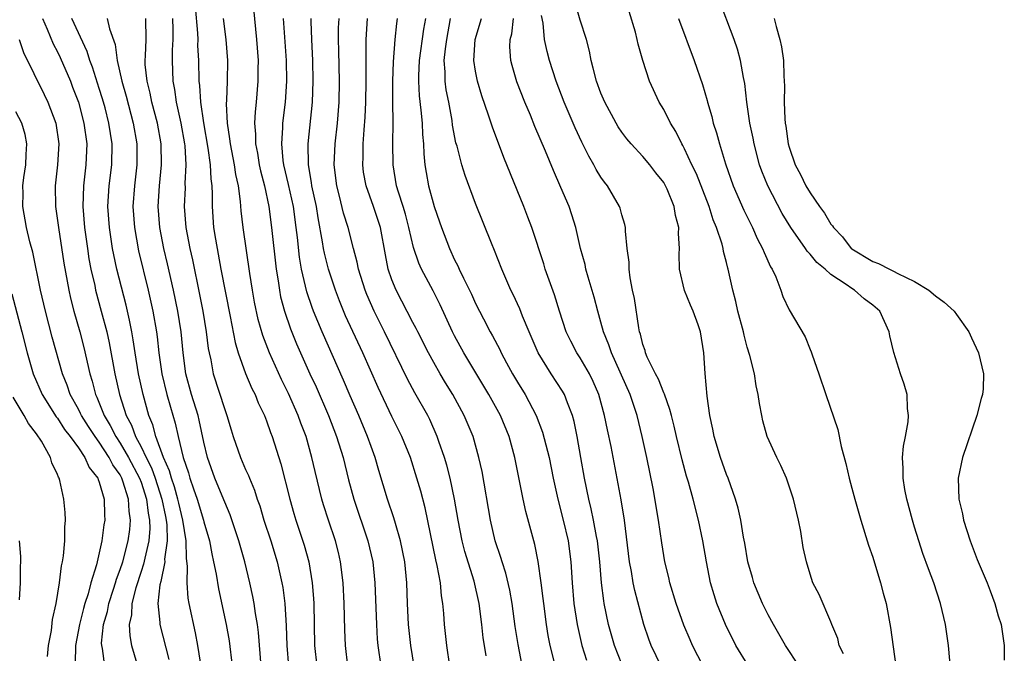
# Model space of a CAD drawing. Units: inches. Extents: x 2604000 to 2607000, y 1530000 to 1533000.
# Drawn here: x 2604305 to 2604400, y 1530160 to 1530221 of the extents above; entities that cross this region are included whole.
import ezdxf

# ---------------------------------------------------------------- set-up
doc = ezdxf.new("R2010")
doc.units = ezdxf.units.IN
doc.header["$MEASUREMENT"] = 0
doc.layers.add('LD26041530_2ft', color=73, linetype='Continuous')

msp = doc.modelspace()

# ---------------------------------------------------------------- linework, layer by layer
at = {"layer": 'LD26041530_2ft'}
for points, elevation in [([(2604327.648, 1530223), (2604328.054, 1530219), (2604328.198, 1530217), (2604328.182, 1530216.181), (2604328.182, 1530215), (2604328.015, 1530213), (2604327.912, 1530212.088), (2604327.862, 1530211), (2604327.95, 1530209.95), (2604327.939, 1530209), (2604328.126, 1530208.126), (2604328.297, 1530207), (2604328.421, 1530206.421), (2604328.79, 1530205), (2604329.21, 1530203), (2604329.484, 1530201), (2604329.916, 1530197), (2604330.101, 1530195.899), (2604330.226, 1530195), (2604330.351, 1530194.351), (2604330.708, 1530193), (2604331.294, 1530191.294), (2604331.879, 1530189.879), (2604333.157, 1530187), (2604333.734, 1530185.734), (2604334.922, 1530183), (2604335.702, 1530181), (2604336.324, 1530179), (2604336.851, 1530176.851), (2604337.35, 1530175), (2604338.705, 1530171), (2604339.159, 1530169), (2604339.373, 1530167), (2604339.509, 1530163), (2604339.601, 1530161.602), (2604339.664, 1530161), (2604339.939, 1530159)], 7258), ([(2604379.96, 1530159), (2604378.644, 1530161), (2604377.49, 1530163), (2604377, 1530163.92), (2604376.454, 1530165), (2604375.614, 1530167), (2604375.491, 1530167.491), (2604375.04, 1530169), (2604374.768, 1530170.769), (2604374.65, 1530171.35), (2604374.384, 1530173), (2604374.121, 1530174.121), (2604373.874, 1530175), (2604373.157, 1530177), (2604373, 1530177.373), (2604372.425, 1530179), (2604371.816, 1530181), (2604371.701, 1530181.702), (2604371.406, 1530183), (2604371.151, 1530184.849), (2604370.972, 1530187.028), (2604370.848, 1530189), (2604370.529, 1530191), (2604370.313, 1530191.687), (2604369.821, 1530193), (2604369.557, 1530193.557), (2604368.985, 1530194.985), (2604368.507, 1530197), (2604368.492, 1530198.492), (2604368.504, 1530199), (2604368.428, 1530200.428), (2604368.451, 1530201), (2604368.135, 1530202.135), (2604368.013, 1530203), (2604367.325, 1530204.676), (2604367.181, 1530205), (2604367, 1530205.31), (2604366.244, 1530206.244), (2604365.664, 1530207), (2604365, 1530207.788), (2604363.88, 1530209), (2604363.483, 1530209.483), (2604363, 1530210.12), (2604362.646, 1530210.646), (2604362.441, 1530211), (2604361.371, 1530213), (2604361, 1530213.852), (2604360.56, 1530215), (2604360.264, 1530216.264), (2604360.045, 1530217), (2604359.893, 1530217.893), (2604359.6, 1530219), (2604359, 1530220.841), (2604358.536, 1530222.536)], 7236), ([(2604394.483, 1530158.483), (2604394.252, 1530161), (2604393.961, 1530163), (2604393.495, 1530165), (2604392.839, 1530167), (2604392.331, 1530168.331), (2604391.806, 1530169.806), (2604391.401, 1530171), (2604391, 1530172.311), (2604390.793, 1530173), (2604390.266, 1530175), (2604390.076, 1530175.924), (2604389.898, 1530177), (2604389.92, 1530177.92), (2604389.849, 1530179), (2604389.941, 1530180.059), (2604390.143, 1530181), (2604390.389, 1530182.389), (2604390.434, 1530183), (2604390.341, 1530183.659), (2604390.281, 1530185), (2604389.998, 1530185.997), (2604389.663, 1530187), (2604389.025, 1530189.025), (2604388.644, 1530190.644), (2604388.578, 1530191), (2604387.672, 1530193), (2604387, 1530193.553), (2604386.183, 1530194.184), (2604385.27, 1530195), (2604385, 1530195.146), (2604384.469, 1530195.531), (2604383, 1530196.499), (2604382.437, 1530197), (2604381.645, 1530197.645), (2604381, 1530198.453), (2604380.726, 1530198.726), (2604380.554, 1530199), (2604379.15, 1530201), (2604378.346, 1530202.347), (2604376.958, 1530205), (2604376.389, 1530206.389), (2604376.176, 1530207), (2604375.644, 1530209), (2604375.553, 1530209.553), (2604375.251, 1530211), (2604374.966, 1530213), (2604374.774, 1530214.774), (2604374.643, 1530215.357), (2604374.349, 1530217), (2604374.056, 1530218.056), (2604373.732, 1530219), (2604372.245, 1530223)], 7230), ([(2604322.162, 1530222.162), (2604322.386, 1530219.614), (2604322.415, 1530219), (2604322.408, 1530218.409), (2604322.491, 1530217), (2604322.538, 1530215), (2604322.599, 1530214.599), (2604322.694, 1530213), (2604322.97, 1530211.03), (2604323.392, 1530208.609), (2604323.612, 1530207), (2604323.658, 1530205.658), (2604323.757, 1530205), (2604323.8, 1530204.2), (2604323.786, 1530203), (2604323.936, 1530201), (2604324.104, 1530199.895), (2604324.642, 1530197), (2604325.529, 1530192.471), (2604325.992, 1530189.992), (2604326.287, 1530189), (2604327, 1530187.013), (2604327.597, 1530185.597), (2604327.904, 1530185), (2604328.208, 1530184.208), (2604328.796, 1530183), (2604329, 1530182.482), (2604329.385, 1530181.385), (2604329.545, 1530181), (2604330.378, 1530178.378), (2604331.218, 1530175), (2604331.618, 1530173.618), (2604331.8, 1530173), (2604332.594, 1530170.594), (2604333.044, 1530169), (2604333.375, 1530167), (2604333.489, 1530165.489), (2604333.512, 1530165), (2604333.592, 1530161), (2604333.825, 1530159)], 7262), ([(2604384.189, 1530160.188), (2604383.794, 1530161), (2604383.649, 1530161.649), (2604383.093, 1530163), (2604383, 1530163.261), (2604381.866, 1530165.866), (2604381.282, 1530167), (2604381, 1530167.813), (2604380.651, 1530169), (2604380.355, 1530170.355), (2604380.11, 1530171.89), (2604379.883, 1530173), (2604379.405, 1530175), (2604379, 1530176.248), (2604378.737, 1530177), (2604378.218, 1530178.217), (2604377.818, 1530179), (2604376.906, 1530181), (2604376.489, 1530182.489), (2604376.375, 1530183), (2604376.152, 1530184.152), (2604376.052, 1530185), (2604375.859, 1530185.859), (2604375.685, 1530187), (2604375.244, 1530188.756), (2604375, 1530189.536), (2604374.685, 1530190.685), (2604374.628, 1530191), (2604374.1, 1530193), (2604373.916, 1530193.916), (2604373.6, 1530195), (2604373.165, 1530197), (2604373.121, 1530197.121), (2604373, 1530197.649), (2604372.711, 1530198.711), (2604372.679, 1530199), (2604372.589, 1530199.412), (2604372.058, 1530201), (2604371.741, 1530201.741), (2604371.354, 1530203), (2604370.131, 1530206.131), (2604369.706, 1530207), (2604369, 1530208.538), (2604368.838, 1530208.838), (2604368.73, 1530209), (2604368.176, 1530210.176), (2604367.65, 1530211), (2604367, 1530212.29), (2604366.562, 1530213), (2604365.629, 1530215), (2604365, 1530217), (2604364.556, 1530218.556), (2604364.475, 1530219), (2604364.294, 1530219.705), (2604363.686, 1530221.686)], 7234), ([(2604307.551, 1530221), (2604308.002, 1530219.998), (2604308.579, 1530218.579), (2604309, 1530217.801), (2604309.259, 1530217.26), (2604310.232, 1530215), (2604310.45, 1530214.45), (2604310.998, 1530213), (2604311.517, 1530211), (2604311.791, 1530209), (2604311.727, 1530207), (2604311.493, 1530205), (2604311.416, 1530203), (2604311.58, 1530201), (2604311.86, 1530199), (2604312.014, 1530198.014), (2604312.202, 1530197), (2604312.56, 1530195.44), (2604312.647, 1530195), (2604313.193, 1530193), (2604313.707, 1530191), (2604313.945, 1530189.945), (2604314.478, 1530187), (2604314.92, 1530185), (2604315.56, 1530183), (2604316.075, 1530182.075), (2604316.455, 1530181), (2604317, 1530180.003), (2604317.483, 1530179), (2604317.999, 1530177.998), (2604318.349, 1530177), (2604318.991, 1530175), (2604319.329, 1530173.329), (2604319.41, 1530173), (2604319.468, 1530172.532), (2604319.505, 1530171), (2604319.253, 1530169.253), (2604319.256, 1530169), (2604318.88, 1530167.12), (2604318.786, 1530166.786), (2604318.611, 1530165), (2604318.804, 1530163.196), (2604318.794, 1530163), (2604319.642, 1530159.642)], 7272), ([(2604322.781, 1530158.781), (2604322.432, 1530161), (2604322.203, 1530162.203), (2604321.608, 1530165), (2604321.513, 1530165.513), (2604321.403, 1530167), (2604321.452, 1530168.548), (2604321.341, 1530169.341), (2604321.325, 1530171), (2604321, 1530173), (2604320.604, 1530174.604), (2604320.523, 1530175), (2604320.186, 1530176.186), (2604319.899, 1530177), (2604319.718, 1530177.718), (2604319.151, 1530179), (2604318.416, 1530181), (2604318.124, 1530182.124), (2604317.75, 1530183), (2604317.204, 1530185), (2604316.756, 1530187), (2604316.426, 1530189), (2604316.254, 1530190.254), (2604316.12, 1530191), (2604315.875, 1530192.124), (2604315.708, 1530193), (2604315.574, 1530193.574), (2604314.686, 1530197), (2604314.381, 1530198.381), (2604314.269, 1530199), (2604313.965, 1530201), (2604313.831, 1530203), (2604313.951, 1530205), (2604314.188, 1530207), (2604314.218, 1530209), (2604313.919, 1530211), (2604313.546, 1530212.454), (2604313.312, 1530213.312), (2604313, 1530214.297), (2604312.345, 1530216.345), (2604312.086, 1530217), (2604311.84, 1530217.84), (2604310.364, 1530221)], 7270), ([(2604313.758, 1530221), (2604313.98, 1530220.02), (2604314.533, 1530218.533), (2604314.7, 1530217), (2604315.15, 1530215), (2604315.578, 1530213.578), (2604316.249, 1530211), (2604316.579, 1530209), (2604316.582, 1530207), (2604316.356, 1530205), (2604316.221, 1530203), (2604316.356, 1530201), (2604316.763, 1530198.763), (2604317.68, 1530195), (2604318.129, 1530193), (2604318.474, 1530191), (2604318.539, 1530190.538), (2604318.704, 1530189), (2604318.989, 1530187), (2604319.475, 1530185), (2604319.803, 1530183.803), (2604320.266, 1530182.266), (2604320.544, 1530181), (2604321.009, 1530179), (2604321.53, 1530177.53), (2604321.668, 1530177), (2604322.003, 1530175.997), (2604322.373, 1530175), (2604322.965, 1530173), (2604323, 1530172.835), (2604323.528, 1530171), (2604323.752, 1530169.752), (2604323.941, 1530169), (2604324.186, 1530167.814), (2604324.414, 1530166.414), (2604325.138, 1530163), (2604325.42, 1530161.42), (2604325.722, 1530159)], 7268), ([(2604328.479, 1530159), (2604328.228, 1530162.228), (2604328.124, 1530163), (2604327.936, 1530164.063), (2604327.817, 1530165), (2604327.691, 1530165.691), (2604327.408, 1530167), (2604326.913, 1530169), (2604326.34, 1530171), (2604325.512, 1530173.512), (2604325, 1530174.714), (2604324.927, 1530174.927), (2604324.061, 1530177), (2604323.342, 1530179), (2604323, 1530180.45), (2604322.559, 1530182.559), (2604322.45, 1530183), (2604321.832, 1530185), (2604321.29, 1530187), (2604321.016, 1530189), (2604320.827, 1530191), (2604320.515, 1530193), (2604320.096, 1530195), (2604319.525, 1530197.525), (2604319.174, 1530199), (2604318.781, 1530201), (2604318.624, 1530203), (2604318.753, 1530205), (2604318.953, 1530207), (2604318.908, 1530209), (2604318.553, 1530211), (2604318.04, 1530213), (2604317.869, 1530213.869), (2604317.574, 1530215), (2604317.402, 1530216.598), (2604317.384, 1530217), (2604317.419, 1530217.419), (2604317.494, 1530219), (2604317.456, 1530221)], 7266), ([(2604319.999, 1530221), (2604320.043, 1530219.957), (2604320.041, 1530219), (2604319.966, 1530217.966), (2604319.956, 1530217), (2604320.029, 1530215), (2604320.197, 1530214.197), (2604320.363, 1530213), (2604320.799, 1530211), (2604321.153, 1530209), (2604321.175, 1530208.825), (2604321.293, 1530207), (2604321.197, 1530205.198), (2604321.203, 1530204.797), (2604321.11, 1530203), (2604321.278, 1530201), (2604321.657, 1530199), (2604321.907, 1530197.908), (2604322.599, 1530194.599), (2604322.915, 1530193), (2604323.236, 1530191), (2604323.42, 1530189.42), (2604323.498, 1530189), (2604323.655, 1530188.345), (2604323.897, 1530187), (2604325, 1530183.579), (2604325.216, 1530183), (2604325.621, 1530181.621), (2604325.819, 1530181), (2604326.504, 1530179), (2604327, 1530177.849), (2604327.269, 1530177.269), (2604327.357, 1530177), (2604327.851, 1530175.851), (2604328.112, 1530175), (2604328.346, 1530174.346), (2604328.755, 1530173), (2604329.397, 1530171), (2604330.015, 1530169), (2604330.473, 1530167), (2604330.553, 1530166.553), (2604330.744, 1530165), (2604330.877, 1530162.877), (2604330.934, 1530161), (2604331.114, 1530159)], 7264), ([(2604336.773, 1530159), (2604336.543, 1530161), (2604336.487, 1530162.487), (2604336.435, 1530165), (2604336.339, 1530167), (2604336.092, 1530169), (2604335.883, 1530169.883), (2604335.595, 1530171), (2604334.92, 1530173), (2604334.45, 1530174.45), (2604334.288, 1530175), (2604333.644, 1530177.644), (2604333.35, 1530179), (2604332.785, 1530181), (2604332.28, 1530182.28), (2604332.026, 1530183), (2604331.104, 1530185.104), (2604330.445, 1530186.445), (2604329.297, 1530189), (2604328.655, 1530190.655), (2604328.206, 1530192.206), (2604327.858, 1530193.858), (2604327.652, 1530195), (2604327.398, 1530196.602), (2604326.755, 1530201), (2604326.582, 1530202.582), (2604326.523, 1530203.477), (2604326.316, 1530205), (2604326.07, 1530206.07), (2604325.942, 1530207), (2604325.54, 1530209), (2604325.504, 1530209.504), (2604325.265, 1530211), (2604325.177, 1530212.823), (2604325.202, 1530213.202), (2604325.259, 1530215), (2604325.284, 1530217), (2604325.122, 1530219), (2604324.88, 1530221)], 7260), ([(2604343.135, 1530159), (2604342.811, 1530161), (2604342.575, 1530163), (2604342.489, 1530165), (2604342.432, 1530167), (2604342.221, 1530169), (2604341.825, 1530171), (2604341.334, 1530172.666), (2604341.194, 1530173.194), (2604340.57, 1530175), (2604339.745, 1530177.745), (2604339.387, 1530179), (2604339, 1530180.032), (2604338.669, 1530181), (2604337.832, 1530183), (2604337, 1530184.895), (2604336.374, 1530186.374), (2604334.326, 1530191), (2604333.488, 1530193), (2604333.354, 1530193.354), (2604332.852, 1530194.852), (2604332.354, 1530197), (2604332.148, 1530198.148), (2604331.967, 1530200.034), (2604331.851, 1530201), (2604331.572, 1530203), (2604331.109, 1530205.109), (2604330.658, 1530207), (2604330.597, 1530207.403), (2604330.454, 1530209), (2604330.567, 1530210.568), (2604330.573, 1530211), (2604330.806, 1530213), (2604330.932, 1530215), (2604330.9, 1530217), (2604330.619, 1530221)], 7256), ([(2604346.53, 1530159), (2604346.248, 1530161), (2604346.13, 1530162.13), (2604346.02, 1530163), (2604345.952, 1530164.048), (2604345.86, 1530165), (2604345.732, 1530165.732), (2604345.63, 1530167), (2604345.341, 1530168.659), (2604345.204, 1530169.204), (2604344.176, 1530174.176), (2604343.752, 1530175.752), (2604343.394, 1530177), (2604342.761, 1530179), (2604341.952, 1530181), (2604341, 1530182.898), (2604339.671, 1530185.671), (2604338.209, 1530189), (2604336.56, 1530192.56), (2604335.976, 1530193.975), (2604335.589, 1530195), (2604334.937, 1530197), (2604334.537, 1530198.537), (2604334.453, 1530199), (2604334.367, 1530199.633), (2604333.925, 1530201.925), (2604333.765, 1530203), (2604333.349, 1530205), (2604333.316, 1530205.317), (2604333.017, 1530207), (2604332.989, 1530209), (2604333.406, 1530213), (2604333.476, 1530215), (2604333.426, 1530217), (2604333.328, 1530219), (2604333.277, 1530220.723), (2604333.281, 1530221)], 7254), ([(2604350.016, 1530159.984), (2604349.839, 1530161), (2604349.731, 1530161.731), (2604349.596, 1530163), (2604349.348, 1530165), (2604348.852, 1530167.148), (2604347.973, 1530169.973), (2604347.708, 1530171), (2604347.324, 1530173), (2604346.995, 1530175), (2604346.566, 1530177), (2604346.247, 1530178.247), (2604346.019, 1530179), (2604345.497, 1530180.503), (2604345.339, 1530181), (2604344.618, 1530182.618), (2604344.423, 1530183), (2604343.186, 1530185.186), (2604342.479, 1530186.479), (2604340.279, 1530191), (2604339.287, 1530193), (2604338.591, 1530194.592), (2604338.431, 1530195), (2604337.792, 1530197), (2604337.667, 1530197.667), (2604337.306, 1530199), (2604336.804, 1530201), (2604336.372, 1530202.371), (2604335.985, 1530204.015), (2604335.717, 1530205), (2604335.48, 1530207), (2604335.563, 1530209), (2604335.789, 1530211), (2604335.955, 1530213), (2604335.99, 1530215), (2604335.924, 1530217.924), (2604335.882, 1530219), (2604335.897, 1530220.103), (2604335.939, 1530221)], 7252), ([(2604353.726, 1530157.726), (2604353.088, 1530161.087), (2604352.804, 1530162.804), (2604352.508, 1530165), (2604352.282, 1530166.282), (2604351.907, 1530167.907), (2604351.533, 1530169), (2604351.42, 1530169.42), (2604350.882, 1530171), (2604350.426, 1530173), (2604349.631, 1530177.631), (2604349.328, 1530179), (2604348.755, 1530181), (2604347.908, 1530183), (2604346.831, 1530185), (2604346.135, 1530186.135), (2604345.624, 1530187), (2604345, 1530188.069), (2604344.481, 1530189), (2604343.463, 1530191), (2604343.317, 1530191.317), (2604343, 1530191.902), (2604341.401, 1530195), (2604341, 1530195.991), (2604340.649, 1530197), (2604340.372, 1530198.372), (2604339.899, 1530201), (2604339.686, 1530201.686), (2604339.249, 1530203), (2604338.52, 1530205), (2604338.289, 1530206.289), (2604338.198, 1530207), (2604338.234, 1530207.766), (2604338.244, 1530209), (2604338.334, 1530210.334), (2604338.445, 1530211.555), (2604338.508, 1530213), (2604338.53, 1530215), (2604338.52, 1530215.48), (2604338.539, 1530218.539), (2604338.531, 1530219), (2604338.66, 1530221)], 7250), ([(2604356.711, 1530158.711), (2604356.142, 1530161), (2604355.958, 1530161.958), (2604355.787, 1530163), (2604355.526, 1530165), (2604355.481, 1530165.481), (2604355.286, 1530167), (2604355, 1530169.028), (2604354.67, 1530170.67), (2604353.809, 1530173.809), (2604353.548, 1530175), (2604352.749, 1530179), (2604352.207, 1530181), (2604351.379, 1530183), (2604350.265, 1530185), (2604347.875, 1530189), (2604347, 1530190.616), (2604346.8, 1530191), (2604345.613, 1530193.613), (2604344.935, 1530194.935), (2604343.832, 1530197), (2604343.572, 1530197.572), (2604343.071, 1530199.071), (2604342.627, 1530201), (2604342.282, 1530202.282), (2604342.067, 1530203), (2604341.624, 1530204.376), (2604341.45, 1530205), (2604341.115, 1530207), (2604341.081, 1530209.081), (2604341.105, 1530211), (2604341.074, 1530213.074), (2604341.074, 1530215), (2604341.144, 1530216.855), (2604341.307, 1530219), (2604341.457, 1530220.543), (2604341.53, 1530221)], 7248), ([(2604344.198, 1530221), (2604344.017, 1530219.984), (2604343.612, 1530217), (2604343.532, 1530215.532), (2604343.528, 1530215), (2604343.595, 1530213.595), (2604343.773, 1530212.226), (2604343.878, 1530211), (2604343.919, 1530209.919), (2604344.007, 1530209), (2604344.039, 1530208.039), (2604344.144, 1530207), (2604344.26, 1530206.26), (2604344.494, 1530205), (2604345.046, 1530203), (2604345.559, 1530201.558), (2604345.742, 1530201), (2604346.491, 1530199), (2604347, 1530197.912), (2604347.316, 1530197.316), (2604347.445, 1530197), (2604347.835, 1530196.165), (2604348.612, 1530194.612), (2604349, 1530193.74), (2604349.755, 1530192.245), (2604350.402, 1530191), (2604350.623, 1530190.623), (2604351.307, 1530189.307), (2604351.446, 1530189), (2604351.956, 1530188.044), (2604352.53, 1530187), (2604353, 1530186.193), (2604353.73, 1530185), (2604354.787, 1530183), (2604355.403, 1530181.403), (2604356.032, 1530179), (2604356.433, 1530177), (2604356.856, 1530175), (2604357.383, 1530173), (2604357.864, 1530171), (2604358.116, 1530169), (2604358.232, 1530167), (2604358.411, 1530165), (2604358.718, 1530163), (2604359.169, 1530161), (2604359.599, 1530159.599)], 7246), ([(2604363, 1530159.216), (2604362.295, 1530161), (2604361.733, 1530163), (2604361.317, 1530165), (2604361.265, 1530165.266), (2604361.037, 1530167), (2604360.878, 1530169), (2604360.674, 1530171), (2604360.583, 1530171.417), (2604360.297, 1530173), (2604360.071, 1530174.071), (2604359.822, 1530175), (2604359.413, 1530177), (2604359.074, 1530179), (2604358.714, 1530181), (2604358.421, 1530182.421), (2604358.258, 1530183), (2604357.784, 1530184.216), (2604357.516, 1530185), (2604357.333, 1530185.333), (2604356.243, 1530187), (2604354.994, 1530189), (2604354.125, 1530191), (2604353.494, 1530192.506), (2604353.225, 1530193.225), (2604352.593, 1530194.593), (2604352.383, 1530195), (2604351.504, 1530197), (2604350.806, 1530198.806), (2604350.511, 1530199.489), (2604349, 1530203.288), (2604347.992, 1530205.992), (2604347.678, 1530207), (2604347.225, 1530208.775), (2604347.12, 1530209.12), (2604346.807, 1530210.807), (2604346.75, 1530211.25), (2604346.43, 1530213), (2604346.194, 1530214.194), (2604346.089, 1530215), (2604346.096, 1530215.904), (2604346.011, 1530217), (2604346.117, 1530218.117), (2604346.246, 1530219), (2604346.615, 1530221)], 7244), ([(2604366.747, 1530159), (2604365.799, 1530161), (2604365.583, 1530161.583), (2604365.094, 1530163), (2604364.244, 1530166.244), (2604364.091, 1530167), (2604363.919, 1530168.081), (2604363.738, 1530169), (2604363.238, 1530173), (2604362.921, 1530174.921), (2604361.961, 1530180.039), (2604361.623, 1530181.623), (2604361.348, 1530183), (2604360.794, 1530185), (2604360.255, 1530186.255), (2604359.89, 1530187), (2604359, 1530188.537), (2604358.684, 1530189), (2604358.105, 1530190.105), (2604357.668, 1530191), (2604357.024, 1530193), (2604356.554, 1530194.554), (2604355.672, 1530197), (2604355.516, 1530197.516), (2604354.373, 1530201), (2604354.005, 1530202.005), (2604353.614, 1530203), (2604351.715, 1530207.715), (2604350.607, 1530210.607), (2604350.243, 1530211.757), (2604349.594, 1530213.594), (2604349.182, 1530215), (2604349, 1530215.958), (2604348.837, 1530217), (2604348.961, 1530219), (2604349.56, 1530221)], 7242), ([(2604370.79, 1530159), (2604369.749, 1530161), (2604369.52, 1530161.521), (2604368.938, 1530162.938), (2604368.2, 1530165), (2604367.593, 1530167), (2604367.496, 1530167.496), (2604367.12, 1530169), (2604366.826, 1530170.826), (2604366.514, 1530173), (2604365.998, 1530176.002), (2604365.382, 1530179), (2604364.938, 1530181), (2604364.45, 1530183), (2604363.786, 1530185), (2604361.992, 1530189), (2604361.765, 1530189.764), (2604361.255, 1530191), (2604361, 1530191.952), (2604360.689, 1530193), (2604360.336, 1530194.336), (2604359.761, 1530196.239), (2604359.558, 1530197), (2604359.471, 1530197.471), (2604359.047, 1530199), (2604358.591, 1530201), (2604358.21, 1530202.21), (2604357.94, 1530203), (2604357.172, 1530204.828), (2604356.447, 1530206.447), (2604355.697, 1530208.303), (2604354.677, 1530210.678), (2604354.242, 1530211.759), (2604353.711, 1530213), (2604352.952, 1530214.952), (2604352.496, 1530216.497), (2604352.384, 1530217), (2604352.283, 1530218.283), (2604352.304, 1530219), (2604352.455, 1530219.544), (2604352.629, 1530221)], 7240), ([(2604375.083, 1530159.083), (2604373.914, 1530161), (2604372.911, 1530163), (2604372.096, 1530165), (2604371.826, 1530165.826), (2604371.481, 1530167), (2604371.101, 1530169), (2604370.757, 1530171), (2604370.338, 1530173), (2604369.83, 1530175), (2604369.361, 1530176.639), (2604369.189, 1530177.189), (2604368.753, 1530178.753), (2604368.213, 1530181), (2604367.99, 1530181.99), (2604367.73, 1530183), (2604367.595, 1530183.595), (2604367.061, 1530185.061), (2604367, 1530185.171), (2604366.489, 1530186.489), (2604366.204, 1530187), (2604365.426, 1530188.574), (2604365.257, 1530189), (2604365.216, 1530189.216), (2604365, 1530189.811), (2604364.779, 1530190.779), (2604364.7, 1530191), (2604364.619, 1530191.381), (2604364.204, 1530194.204), (2604364.029, 1530195), (2604363.804, 1530196.196), (2604363.7, 1530197), (2604363.683, 1530197.683), (2604363.52, 1530199), (2604363.346, 1530200.654), (2604363.344, 1530201), (2604363.289, 1530201.289), (2604363, 1530202.208), (2604362.836, 1530202.836), (2604362.776, 1530203), (2604361.607, 1530205), (2604361.336, 1530205.336), (2604361, 1530205.815), (2604360.55, 1530206.55), (2604360.317, 1530207), (2604359.833, 1530207.833), (2604359.172, 1530209.172), (2604358.542, 1530210.542), (2604357.48, 1530213), (2604356.7, 1530215), (2604356.071, 1530217), (2604355.845, 1530217.845), (2604355.601, 1530219), (2604355.453, 1530220.548), (2604355.295, 1530221.295)], 7238), ([(2604368.431, 1530221), (2604369.905, 1530217), (2604370.704, 1530214.704), (2604371.168, 1530213.168), (2604371.201, 1530213), (2604371.612, 1530211.611), (2604371.745, 1530211), (2604372.053, 1530210.053), (2604372.323, 1530209), (2604372.917, 1530207.082), (2604373.659, 1530205), (2604374.66, 1530202.66), (2604375.488, 1530201), (2604375.956, 1530199.956), (2604376.466, 1530199), (2604376.597, 1530198.597), (2604377.221, 1530197.221), (2604377.369, 1530197), (2604377.722, 1530196.278), (2604378.221, 1530195), (2604378.409, 1530194.409), (2604379, 1530193.134), (2604380.523, 1530190.522), (2604381, 1530189.312), (2604381.107, 1530189.107), (2604381.197, 1530188.803), (2604381.848, 1530187), (2604382.503, 1530185), (2604383.65, 1530181.65), (2604383.976, 1530180.024), (2604384.422, 1530178.422), (2604384.735, 1530177), (2604385, 1530176.053), (2604385.272, 1530175), (2604385.853, 1530173), (2604386.599, 1530170.599), (2604387, 1530169.449), (2604387.753, 1530167), (2604387.999, 1530166), (2604388.272, 1530165), (2604388.709, 1530162.709), (2604389.225, 1530159)], 7232), ([(2604377.555, 1530221), (2604377.746, 1530220.254), (2604378.126, 1530219), (2604378.28, 1530218.28), (2604378.45, 1530217), (2604378.491, 1530215.509), (2604378.534, 1530215), (2604378.551, 1530214.551), (2604378.535, 1530213), (2604378.6, 1530211.4), (2604378.633, 1530211), (2604378.689, 1530210.689), (2604378.915, 1530209), (2604379, 1530208.701), (2604379.593, 1530207), (2604380.089, 1530206.089), (2604380.605, 1530205), (2604381, 1530204.328), (2604381.908, 1530203), (2604382.376, 1530202.376), (2604383, 1530201.331), (2604383.161, 1530201.161), (2604383.238, 1530201), (2604384.095, 1530200.095), (2604384.932, 1530199), (2604385, 1530198.943), (2604387, 1530197.758), (2604387.564, 1530197.564), (2604388.616, 1530197), (2604389, 1530196.822), (2604389.393, 1530196.607), (2604391, 1530195.823), (2604392.371, 1530195), (2604393, 1530194.474), (2604393.845, 1530193.846), (2604394.778, 1530193), (2604395, 1530192.666), (2604396.208, 1530191), (2604396.438, 1530190.438), (2604397.109, 1530189), (2604397.597, 1530187), (2604397.56, 1530185.56), (2604397.487, 1530185), (2604397.372, 1530184.628), (2604396.944, 1530183), (2604395.576, 1530179), (2604395.17, 1530177), (2604395.236, 1530175), (2604395.582, 1530173.582), (2604395.685, 1530173), (2604395.993, 1530172.007), (2604396.328, 1530171), (2604397, 1530169.225), (2604397.94, 1530167), (2604398.234, 1530166.234), (2604398.681, 1530165), (2604399, 1530163.839), (2604399.276, 1530163), (2604399.588, 1530161), (2604399.586, 1530159.586)], 7228), ([(2604305.327, 1530219), (2604305.737, 1530217.737), (2604307.74, 1530213.74), (2604308.086, 1530213), (2604308.836, 1530211), (2604309.12, 1530209), (2604309.013, 1530207), (2604308.792, 1530205), (2604308.818, 1530203), (2604309.083, 1530201), (2604309.602, 1530197.602), (2604310.074, 1530195), (2604310.24, 1530194.24), (2604310.563, 1530193), (2604311.141, 1530191), (2604311.524, 1530189.524), (2604312.079, 1530187), (2604312.303, 1530186.303), (2604312.622, 1530185), (2604312.752, 1530184.752), (2604313.457, 1530183), (2604314.049, 1530182.049), (2604314.57, 1530181), (2604315, 1530180.362), (2604315.806, 1530179), (2604316.857, 1530177), (2604317, 1530176.608), (2604317.512, 1530175), (2604317.666, 1530173.666), (2604317.808, 1530173), (2604317.826, 1530172.174), (2604317.732, 1530171), (2604317.341, 1530169.341), (2604317.241, 1530168.759), (2604317, 1530168.067), (2604316.496, 1530166.496), (2604316.126, 1530165), (2604316.084, 1530163.916), (2604315.873, 1530163), (2604315.912, 1530161.912), (2604316.09, 1530161), (2604316.738, 1530158.738)], 7274), ([(2604313.527, 1530159), (2604313.3, 1530160.7), (2604313.232, 1530161), (2604313.223, 1530161.223), (2604313.414, 1530163), (2604313.771, 1530164.229), (2604313.916, 1530165), (2604314.365, 1530166.365), (2604314.563, 1530167), (2604314.65, 1530167.35), (2604315, 1530168.253), (2604315.241, 1530169), (2604315.76, 1530171), (2604315.906, 1530172.094), (2604315.99, 1530173), (2604315.854, 1530173.854), (2604315.797, 1530175), (2604315.266, 1530176.734), (2604315.169, 1530177), (2604315, 1530177.321), (2604314.294, 1530178.294), (2604313.951, 1530179), (2604313, 1530180.439), (2604312.59, 1530181), (2604311.956, 1530181.956), (2604311.295, 1530183), (2604311.209, 1530183.208), (2604311, 1530183.606), (2604310.209, 1530185), (2604309.911, 1530185.911), (2604309.466, 1530187), (2604308.501, 1530190.501), (2604307.841, 1530193), (2604307.38, 1530195), (2604306.638, 1530198.638), (2604306.363, 1530199.637), (2604306.045, 1530201), (2604305.673, 1530203), (2604305.709, 1530204.291), (2604305.686, 1530205), (2604305.778, 1530205.778), (2604305.97, 1530207), (2604306.007, 1530207.993), (2604306.082, 1530209), (2604305.916, 1530209.916), (2604305.586, 1530211), (2604305, 1530212.066)], 7276), ([(2604304.645, 1530194.645), (2604305.595, 1530191), (2604306.09, 1530189), (2604306.66, 1530187), (2604307.537, 1530185), (2604308.885, 1530182.885), (2604309, 1530182.748), (2604309.678, 1530181.678), (2604310.217, 1530181), (2604311, 1530179.904), (2604311.618, 1530179), (2604312.029, 1530178.029), (2604312.86, 1530177), (2604312.886, 1530176.886), (2604313, 1530176.609), (2604313.467, 1530175), (2604313.49, 1530173.49), (2604313.528, 1530173), (2604313.447, 1530172.553), (2604313.241, 1530171), (2604312.716, 1530168.716), (2604312.197, 1530167), (2604311.929, 1530165.929), (2604311.618, 1530165), (2604311.478, 1530164.522), (2604311.091, 1530163), (2604310.707, 1530161), (2604310.688, 1530159.313)], 7278), ([(2604308.055, 1530159.945), (2604308.144, 1530161), (2604308.412, 1530162.412), (2604308.518, 1530163.482), (2604308.865, 1530165), (2604309.194, 1530167), (2604309.391, 1530168.609), (2604309.483, 1530169), (2604309.579, 1530169.579), (2604309.706, 1530171), (2604309.698, 1530172.302), (2604309.767, 1530173), (2604309.732, 1530173.732), (2604309.603, 1530175), (2604309.213, 1530176.787), (2604309.153, 1530177), (2604309.091, 1530177.091), (2604309, 1530177.351), (2604308.467, 1530178.467), (2604308.318, 1530179), (2604307.462, 1530180.538), (2604307, 1530181.243), (2604306.228, 1530182.227), (2604305.814, 1530183), (2604304.749, 1530184.749)], 7280), ([(2604305.36, 1530165.36), (2604305.451, 1530167), (2604305.458, 1530168.542), (2604305.496, 1530169), (2604305.497, 1530169.497), (2604305.378, 1530171)], 7282)]:
    msp.add_lwpolyline(points, dxfattribs=dict(at, elevation=elevation))

doc.saveas('drawing.dxf')
